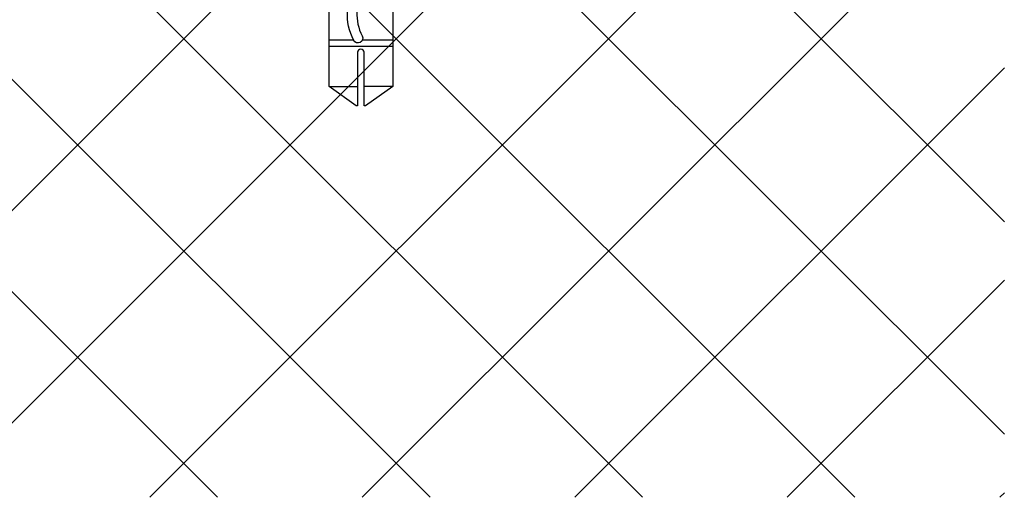
# Model space of a CAD drawing. Units: millimetres. Extents: x 64 to 1076, y 74 to 2780.
# Drawn here: x 900 to 1004, y 423 to 473 of the extents above; entities that cross this region are included whole.
import ezdxf

# ---------------------------------------------------------------- set-up
doc = ezdxf.new("R2010")
doc.units = ezdxf.units.MM
for name, color, linetype in [('hatching-Schraffur', 5, 'Continuous'), ('hiddenline-hinterliegendelinie', 6, 'Continuous'), ('outline-Körperkante', 7, 'Continuous')]:
    doc.layers.add(name, color=color, linetype=linetype)

# ---------------------------------------------------------------- blocks, each defined once
blk = doc.blocks.new('SR_WD2301_LR32_THERM_TB_OF_Sturz')
at = {"layer": 'hatching-Schraffur'}
for p, q in [((216.86, 0), (141.86, 75)), ((239.31, 0), (164.31, 75)), ((164.8, 0), (239.8, 75)), ((261.76, 0), (186.76, 75)), ((187.25, 0), (262.25, 75)), ((284.21, 0), (209.21, 75)), ((209.7, 0), (284.7, 75)), ((300, 6.66), (231.66, 75)), ((300, 29.11), (254.11, 75)), ((232.15, 0), (300, 67.85)), ((254.61, 0), (300, 45.39)), ((277.06, 0), (300, 22.94)), ((299.51, 0), (300, 0.49))]:
    blk.add_line(p, q, dxfattribs=at)
blk = doc.blocks.new('Kunststoffdübel_M5')
at = {"layer": 'hiddenline-hinterliegendelinie'}
for p, q in [((2.5, 19.33), (-2.5, 19.33)), ((-1.94, 13.73), (-2.4, 13.27)), ((-2.4, 13.73), (-2.4, 13.27)), ((-2.4, 13.73), (2.4, 13.73)), ((1.94, 13.73), (2.4, 13.27)), ((2.4, 13.73), (2.4, 13.27)), ((-2.98, 0), (-3.36, 5.69)), ((3.36, 5.69), (2.98, 0))]:
    blk.add_line(p, q, dxfattribs=at)
for points in [[(-3.36, 6.05), (-2.35, 8.4), (-2.35, 15.12), (-2.89, 15.12), (-2.48, 12.12), (-2.48, 9.1), (-3.57, 6.56), (-3.77, 6.56), (-3.77, 14.39), (-3.77, 14.44), (-3.36, 15.64), (-3.36, 17.81), (-3.36, 31.58), (-0.5, 33.6), (-0.34, 33.6), (-0.34, 27.96, 1), (0.34, 27.96), (0.34, 33.6), (0.5, 33.6), (3.36, 31.58), (3.36, 17.81), (3.36, 15.64), (3.77, 14.44), (3.77, 14.39), (3.77, 6.56), (3.57, 6.56), (2.48, 9.1), (2.48, 12.12), (2.89, 15.12), (2.35, 15.12), (2.35, 8.4), (3.36, 6.05)], [(1.74, 0), (-1.74, 0), (-1.74, 3.9, 1), (-2, 3.9), (-2, 0), (-4.37, 0), (-3.36, 5.69)], [(3.36, 5.69), (4.37, 0), (2, 0), (2, 3.9, 1), (1.74, 3.9), (1.74, 0)]]:
    blk.add_lwpolyline(points, format="xyb", dxfattribs=at)
for points in [[(-3.36, 31.58), (-0.34, 31.58)], [(3.36, 31.58), (0.34, 31.58)], [(-3.36, 27.35), (3.36, 27.35)], [(-3.36, 26.68), (-0.15, 26.68)], [(0.76, 26.68), (3.36, 26.68)], [(-3.36, 21.3), (-0.37, 21.3)], [(0.79, 21.3), (3.36, 21.3)], [(-3.36, 20.63), (-0.78, 20.63)], [(0.39, 20.63), (3.36, 20.63)], [(-3.36, 15.64), (-3.36, 17.81)], [(-3.23, 15.4), (-3.36, 15.64)], [(3.23, 15.4), (3.36, 15.64)], [(-3.23, 15.4), (-2.57, 12.12), (-2.57, 9.1), (-3.57, 6.72)], [(-3.57, 6.56), (-3.57, 14.39), (-3.23, 15.4)], [(-2.89, 15.12), (-3.23, 15.4)], [(-3.05, 15.25), (-0.77, 15.25)], [(-2.35, 14.58), (-0.37, 14.58)], [(0.4, 15.25), (3.05, 15.25)], [(0.8, 14.58), (2.35, 14.58)], [(3.23, 15.4), (2.57, 12.12), (2.57, 9.1), (3.57, 6.72)], [(2.89, 15.12), (3.23, 15.4)], [(3.57, 6.56), (3.57, 14.39), (3.23, 15.4)], [(-3.77, 14.44), (-3.57, 14.39)], [(3.77, 14.44), (3.57, 14.39)], [(-2.57, 12.12), (-2.48, 12.12)], [(2.57, 12.12), (2.48, 12.12)], [(-2.57, 9.1), (-2.48, 9.1)], [(-0.14, 9.21), (-2.35, 9.21)], [(-0.31, 8.54), (-2.35, 8.54)], [(2.35, 8.54), (0.31, 8.54)], [(2.35, 9.21), (0.76, 9.21)], [(2.57, 9.1), (2.48, 9.1)], [(-3.36, 6.05), (-3.36, 5.69)], [(3.36, 6.05), (3.36, 5.69)]]:
    blk.add_lwpolyline(points, dxfattribs=at)
for points in [[(0.75, 26.7, -0.277611), (0.42, 20.67, 0.307766), (0.42, 15.22, -0.277181), (0.76, 9.21, -1), (-0.14, 9.68, 0.277181), (-0.42, 14.66, -0.307766), (-0.42, 21.24, 0.277611), (-0.14, 26.23, -1)], [(-0.34, 8.4), (-0.34, 6.43, 1), (0.34, 6.43), (0.34, 8.4, 1)]]:
    blk.add_lwpolyline(points, format="xyb", close=True, dxfattribs=at)

msp = doc.modelspace()

# ---------------------------------------------------------------- block references
at = {"layer": 'outline-Körperkante'}
msp.add_blockref('SR_WD2301_LR32_THERM_TB_OF_Sturz', (703.74, 422.79), dxfattribs=at)
at = {"layer": 'outline-Körperkante', "rotation": 180}
msp.add_blockref('Kunststoffdübel_M5', (935.74, 497.79), dxfattribs=at)

doc.saveas('drawing.dxf')
